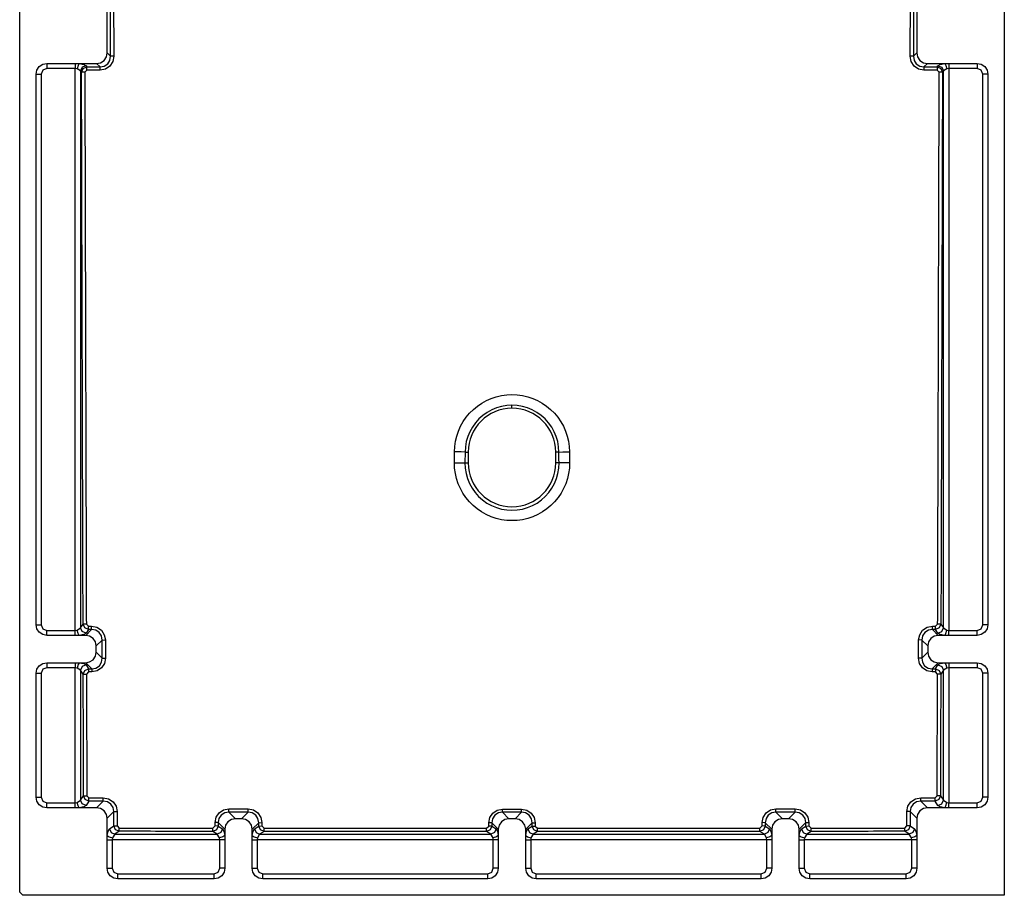
# Model space of a CAD drawing. Units: millimetres. Extents: x 39351 to 42591, y -49175 to -44456.
# Drawn here: x 39486 to 40386, y -49175 to -48375 of the extents above; entities that cross this region are included whole.
import ezdxf

# ---------------------------------------------------------------- set-up
doc = ezdxf.new("R2010")
doc.units = ezdxf.units.MM
doc.header["$LTSCALE"] = 2
doc.layers.add('equipment', color=1, linetype='Continuous')

# ---------------------------------------------------------------- blocks, each defined once
blk = doc.blocks.new('LOWRY 1600 X 900 - BOTTOM VIEW')
at = {"layer": 'equipment'}
for p, q in [((-1397, 450), (197, 450)), ((-1400, -450), (-1400, 447)), ((-1310.34, 435), (-1197.16, 435)), ((-1152.84, 435), (-649.66, 435)), ((-1320, 399.2), (-1320, 425.34)), ((-1315.42, 425.34), (-1315.42, 399.2)), ((-1197.16, 430.42), (-1310.34, 430.42)), ((-1192.08, 399.2), (-1192.08, 425.34)), ((-1187.5, 425.34), (-1187.5, 399.2)), ((-1162.5, 399.2), (-1162.5, 425.34)), ((-1157.92, 425.34), (-1157.92, 399.2)), ((-649.66, 430.42), (-1152.84, 430.42)), ((-644.58, 399.2), (-644.58, 425.34)), ((-640, 425.34), (-640, 399.2)), ((-1320, 395.5), (-1320, 399.2)), ((-1315.42, 399.2), (-1192.08, 399.2)), ((-1187.5, 399.2), (-1187.5, 395.5)), ((-1162.5, 395.5), (-1162.5, 399.2)), ((-1157.92, 399.2), (-644.58, 399.2)), ((-640, 399.2), (-640, 395.5)), ((-1320, 379.66), (-1320, 395.5)), ((-1313.95, 386.7), (-1317.97, 389.35)), ((-1313.15, 394.27), (-1309.08, 391.59)), ((-1194.35, 394.27), (-1313.15, 394.27)), ((-1197.93, 391.92), (-1194.35, 394.27)), ((-1193.04, 384.12), (-1187.5, 389.66)), ((-1189.53, 389.35), (-1193.04, 387.03)), ((-1187.5, 395.5), (-1187.5, 389.66)), ((-1162.5, 389.66), (-1162.5, 395.5)), ((-1162.5, 389.66), (-1157.15, 384.31)), ((-1157.14, 387.16), (-1160.47, 389.35)), ((-1155.65, 394.27), (-1152.28, 392.05)), ((-646.85, 394.27), (-1155.65, 394.27)), ((-648.08, 393.47), (-646.85, 394.27)), ((-642.03, 389.35), (-643.19, 388.58)), ((-640, 395.5), (-640, 379.66)), ((-1320, 379.66), (-1313.96, 373.62)), ((-1177.84, 380), (-1183.3, 374.54)), ((-1177.84, 380), (-1172.16, 380)), ((-1166.77, 374.61), (-1172.16, 380)), ((-643.16, 376.5), (-640, 379.66)), ((-1375.34, 370), (-1349.2, 370)), ((-1349.2, 370), (-1345.5, 370)), ((-1345.5, 370), (-1329.66, 370)), ((-1323.58, 363.92), (-1329.66, 370)), ((-630.34, 370), (-633.42, 366.92)), ((-630.34, 370), (-569.66, 370)), ((-1385, 272.16), (-1385, 360.34)), ((-1380.42, 360.34), (-1380.42, 272.16)), ((-1349.2, 365.42), (-1375.34, 365.42)), ((-1349.2, 267.08), (-1349.2, 365.42)), ((-1341.53, 358.98), (-1344.27, 363.15)), ((-1344.27, 363.15), (-1344.27, 269.35)), ((-1339.35, 367.97), (-1336.64, 363.86)), ((-1344.27, 269.35), (-1341.59, 273.43)), ((-1375.34, 267.08), (-1349.2, 267.08)), ((-1349.2, 262.5), (-1375.34, 262.5)), ((-1345.5, 262.5), (-1349.2, 262.5)), ((-1339.66, 262.5), (-1345.5, 262.5)), ((-1339.66, 262.5), (-1333.63, 268.53)), ((-1336.7, 268.54), (-1339.35, 264.53)), ((-1324.04, 258.8), (-1330, 252.84)), ((-1330, 247.16), (-1330, 252.84)), ((-1330, 247.16), (-1324.06, 241.22)), ((-1375.34, 237.5), (-1349.2, 237.5)), ((-1349.2, 237.5), (-1345.5, 237.5)), ((-1345.5, 237.5), (-1339.66, 237.5)), ((-1333.67, 231.51), (-1339.66, 237.5)), ((-1339.35, 235.47), (-1336.73, 231.5)), ((-1385, 22.16), (-1385, 227.84)), ((-1380.42, 227.84), (-1380.42, 22.16)), ((-1349.2, 232.92), (-1375.34, 232.92)), ((-1349.2, 17.08), (-1349.2, 232.92)), ((-1341.62, 226.61), (-1344.27, 230.65)), ((-1344.27, 230.65), (-1344.27, 19.35)), ((-1005, 42.98), (-1005, 40)), ((-995, 40), (-1005, 40)), ((-995, 42.93), (-995, 40)), ((-1344.27, 19.35), (-1341.68, 23.3)), ((-1339.66, 12.5), (-1333.76, 18.4)), ((-1336.79, 18.41), (-1339.35, 14.53)), ((-1375.34, 17.08), (-1349.2, 17.08)), ((-1349.2, 12.5), (-1375.34, 12.5)), ((-1345.5, 12.5), (-1349.2, 12.5)), ((-1339.66, 12.5), (-1345.5, 12.5)), ((-1324.16, 8.68), (-1330, 2.84)), ((-1330, -2.84), (-1330, 2.84)), ((-955, 0), (-952.32, 0)), ((-1330, -2.84), (-1324.16, -8.68)), ((-1375.34, -12.5), (-1349.2, -12.5)), ((-1349.2, -17.08), (-1375.34, -17.08)), ((-1349.2, -12.5), (-1345.5, -12.5)), ((-1349.2, -232.92), (-1349.2, -17.08)), ((-1345.5, -12.5), (-1339.66, -12.5)), ((-1333.76, -18.4), (-1339.66, -12.5)), ((-1339.35, -14.53), (-1336.79, -18.41)), ((-1385, -227.84), (-1385, -22.16)), ((-1380.42, -22.16), (-1380.42, -227.84)), ((-1341.68, -23.3), (-1344.27, -19.35)), ((-1344.27, -19.35), (-1344.27, -230.65)), ((-1005, -40), (-995, -40)), ((-1005, -42.98), (-1005, -40)), ((-995, -42.93), (-995, -40)), ((-1375.34, -232.92), (-1349.2, -232.92)), ((-1344.27, -230.65), (-1341.62, -226.61)), ((-1339.66, -237.5), (-1333.67, -231.51)), ((-1336.73, -231.5), (-1339.35, -235.47)), ((-1349.2, -237.5), (-1375.34, -237.5)), ((-1345.5, -237.5), (-1349.2, -237.5)), ((-1339.66, -237.5), (-1345.5, -237.5)), ((-1324.06, -241.22), (-1330, -247.16)), ((-1330, -252.84), (-1330, -247.16)), ((-1330, -252.84), (-1324.04, -258.8)), ((-1375.34, -262.5), (-1349.2, -262.5)), ((-1349.2, -267.08), (-1375.34, -267.08)), ((-1349.2, -262.5), (-1345.5, -262.5)), ((-1349.2, -365.42), (-1349.2, -267.08)), ((-1345.5, -262.5), (-1339.66, -262.5)), ((-1341.59, -273.43), (-1344.27, -269.35)), ((-1344.27, -269.35), (-1344.27, -363.15)), ((-1333.63, -268.53), (-1339.66, -262.5)), ((-1339.35, -264.53), (-1336.7, -268.54)), ((-1385, -360.34), (-1385, -272.16)), ((-1380.42, -272.16), (-1380.42, -360.34)), ((-1344.27, -363.15), (-1341.53, -358.98)), ((-1375.34, -365.42), (-1349.2, -365.42)), ((-1336.64, -363.86), (-1339.35, -367.97)), ((-1329.66, -370), (-1323.58, -363.92)), ((-633.42, -366.92), (-630.34, -370)), ((-1349.2, -370), (-1375.34, -370)), ((-1345.5, -370), (-1349.2, -370)), ((-1329.66, -370), (-1345.5, -370)), ((-1313.96, -373.62), (-1320, -379.66)), ((-1183.3, -374.54), (-1177.84, -380)), ((-1172.16, -380), (-1166.77, -374.61)), ((-640, -379.66), (-643.16, -376.5)), ((-569.66, -370), (-630.34, -370)), ((-1320, -395.5), (-1320, -379.66)), ((-1317.97, -389.35), (-1313.95, -386.7)), ((-1187.5, -389.66), (-1193.04, -384.12)), ((-1172.16, -380), (-1177.84, -380)), ((-1157.15, -384.31), (-1162.5, -389.66)), ((-640, -379.66), (-640, -395.5)), ((-1320, -399.2), (-1320, -395.5)), ((-1309.08, -391.59), (-1313.15, -394.27)), ((-1313.15, -394.27), (-1194.35, -394.27)), ((-1194.35, -394.27), (-1197.93, -391.92)), ((-1193.04, -387.03), (-1189.53, -389.35)), ((-1187.5, -389.66), (-1187.5, -395.5)), ((-1187.5, -395.5), (-1187.5, -399.2)), ((-1162.5, -395.5), (-1162.5, -389.66)), ((-1162.5, -399.2), (-1162.5, -395.5)), ((-1160.47, -389.35), (-1157.14, -387.16)), ((-1152.28, -392.05), (-1155.65, -394.27)), ((-1155.65, -394.27), (-646.85, -394.27)), ((-646.85, -394.27), (-648.08, -393.47)), ((-643.19, -388.58), (-642.03, -389.35)), ((-640, -395.5), (-640, -399.2)), ((-1320, -425.34), (-1320, -399.2)), ((-1192.08, -399.2), (-1315.42, -399.2)), ((-1315.42, -399.2), (-1315.42, -425.34)), ((-1192.08, -425.34), (-1192.08, -399.2)), ((-1187.5, -399.2), (-1187.5, -425.34)), ((-1162.5, -425.34), (-1162.5, -399.2)), ((-644.58, -399.2), (-1157.92, -399.2)), ((-1157.92, -399.2), (-1157.92, -425.34)), ((-644.58, -425.34), (-644.58, -399.2)), ((-640, -399.2), (-640, -425.34)), ((-1310.34, -430.42), (-1197.16, -430.42)), ((-1152.84, -430.42), (-649.66, -430.42)), ((-1197.16, -435), (-1310.34, -435)), ((-649.66, -435), (-1152.84, -435)), ((197, -450), (-1400, -450))]:
    blk.add_line(p, q, dxfattribs=at)
for points in [[(-1397, 450), (-1400, 447)], [(-1320, 425.34), (-1319.33, 428.95), (-1317.21, 432.21), (-1313.96, 434.33), (-1310.34, 435)], [(-1310.34, 435), (-1310.34, 430.42)], [(-1197.16, 435), (-1193.54, 434.33), (-1190.29, 432.21), (-1188.17, 428.95), (-1187.5, 425.34)], [(-1197.16, 435), (-1197.16, 430.42)], [(-1162.5, 425.34), (-1161.83, 428.95), (-1159.71, 432.21), (-1156.46, 434.33), (-1152.84, 435)], [(-1152.84, 435), (-1152.84, 430.42)], [(-649.66, 435), (-646.04, 434.33), (-642.79, 432.21), (-640.67, 428.95), (-640, 425.34)], [(-649.66, 435), (-649.66, 430.42)], [(-1320, 425.34), (-1315.42, 425.34)], [(-1310.34, 430.42), (-1313.96, 428.97), (-1315.42, 425.34)], [(-1192.08, 425.34), (-1193.53, 428.96), (-1197.16, 430.42)], [(-1187.5, 425.34), (-1192.08, 425.34)], [(-1162.5, 425.34), (-1157.92, 425.34)], [(-1152.84, 430.42), (-1156.46, 428.97), (-1157.92, 425.34)], [(-644.58, 425.34), (-646.03, 428.96), (-649.66, 430.42)], [(-640, 425.34), (-644.58, 425.34)], [(-1320, 399.2), (-1315.42, 399.2)], [(-1320, 395.5), (-1318.24, 396.68), (-1315.17, 397.35)], [(-1315.42, 399.2), (-1315.17, 397.35)], [(-1315.17, 397.35), (-1313.15, 394.27)], [(-1194.35, 394.27), (-1192.33, 397.35)], [(-1192.33, 397.35), (-1192.08, 399.2)], [(-1187.5, 395.5), (-1189.26, 396.68), (-1192.33, 397.35)], [(-1187.5, 399.2), (-1192.08, 399.2)], [(-1162.5, 399.2), (-1157.92, 399.2)], [(-1162.5, 395.5), (-1160.74, 396.68), (-1157.67, 397.35)], [(-1157.92, 399.2), (-1157.67, 397.35)], [(-1157.67, 397.35), (-1155.65, 394.27)], [(-646.85, 394.27), (-644.83, 397.35)], [(-644.83, 397.35), (-644.58, 399.2)], [(-640, 395.5), (-641.76, 396.68), (-644.83, 397.35)], [(-640, 399.2), (-644.58, 399.2)], [(-1317.97, 389.35), (-1319.2, 391.44), (-1320, 395.5)], [(-1317.97, 389.35), (-1316.49, 392.75), (-1313.15, 394.27)], [(-1313.95, 386.7), (-1312.48, 390.12), (-1309.08, 391.59)], [(-1309.03, 388.62), (-1311, 386.68)], [(-1309.08, 391.59), (-1304.24, 391.61), (-1299.41, 391.62), (-1294.58, 391.64), (-1289.75, 391.65), (-1284.91, 391.67), (-1280.08, 391.68), (-1275.25, 391.69), (-1270.42, 391.71), (-1265.58, 391.72), (-1260.75, 391.74), (-1255.92, 391.75), (-1251.09, 391.76), (-1246.25, 391.78), (-1241.42, 391.79), (-1236.59, 391.81), (-1231.76, 391.82), (-1226.92, 391.84), (-1222.09, 391.85), (-1217.26, 391.86), (-1212.43, 391.88), (-1207.59, 391.89), (-1202.76, 391.91), (-1197.93, 391.92)], [(-1309.08, 391.59), (-1309.03, 388.62)], [(-1197.88, 388.95), (-1202.71, 388.94), (-1207.54, 388.92), (-1212.38, 388.91), (-1217.21, 388.89), (-1222.04, 388.88), (-1226.87, 388.87), (-1231.71, 388.85), (-1236.54, 388.84), (-1241.37, 388.82), (-1246.2, 388.81), (-1251.04, 388.79), (-1255.87, 388.78), (-1260.7, 388.77), (-1265.53, 388.75), (-1270.37, 388.74), (-1275.2, 388.72), (-1280.03, 388.71), (-1284.86, 388.7), (-1289.7, 388.68), (-1294.53, 388.67), (-1299.36, 388.65), (-1304.19, 388.64), (-1309.03, 388.62)], [(-1197.93, 391.92), (-1194.51, 390.45), (-1193.04, 387.03)], [(-1197.93, 391.92), (-1197.88, 388.95)], [(-1195.89, 387.02), (-1197.88, 388.95)], [(-1193.04, 387.03), (-1195.89, 387.02)], [(-1195.88, 384.11), (-1195.89, 387.02)], [(-1189.53, 389.35), (-1191.01, 392.75), (-1194.35, 394.27)], [(-1193.04, 387.03), (-1193.04, 384.12)], [(-1187.5, 395.5), (-1188.3, 391.44), (-1189.53, 389.35)], [(-1187.5, 389.66), (-1186.83, 386.04), (-1184.71, 382.79), (-1181.46, 380.67), (-1177.84, 380)], [(-1172.16, 380), (-1168.54, 380.67), (-1165.29, 382.79), (-1163.17, 386.04), (-1162.5, 389.66)], [(-1160.47, 389.35), (-1161.7, 391.44), (-1162.5, 395.5)], [(-1160.47, 389.35), (-1158.99, 392.75), (-1155.65, 394.27)], [(-1157.15, 384.31), (-1157.14, 387.16)], [(-1157.14, 387.16), (-1155.67, 390.58), (-1152.28, 392.05)], [(-1157.14, 387.16), (-1154.2, 387.14)], [(-1152.23, 389.08), (-1154.2, 387.14)], [(-1154.2, 387.14), (-1154.2, 384.29)], [(-1152.28, 392.05), (-1147.28, 392.07), (-1142.29, 392.08), (-1137.3, 392.1), (-1132.31, 392.11), (-1127.31, 392.13), (-1122.32, 392.14), (-1117.33, 392.16), (-1112.34, 392.17), (-1107.35, 392.18), (-1102.35, 392.2), (-1097.36, 392.21), (-1092.37, 392.23), (-1087.38, 392.24), (-1082.39, 392.26), (-1077.39, 392.27), (-1072.4, 392.29), (-1067.41, 392.3), (-1062.42, 392.31), (-1057.43, 392.33), (-1052.43, 392.34), (-1047.44, 392.36), (-1042.45, 392.37), (-1037.46, 392.39), (-1032.47, 392.4), (-1027.47, 392.41), (-1022.48, 392.43), (-1017.49, 392.44), (-1012.5, 392.46), (-1007.51, 392.47), (-1002.51, 392.49), (-997.52, 392.5), (-992.53, 392.52), (-987.54, 392.53), (-982.55, 392.54), (-977.55, 392.56), (-972.56, 392.57), (-967.57, 392.59), (-962.58, 392.6), (-957.59, 392.61), (-952.59, 392.63), (-947.6, 392.64), (-942.61, 392.66), (-937.62, 392.67), (-932.63, 392.69), (-927.63, 392.7), (-922.64, 392.71), (-917.65, 392.73), (-912.66, 392.74), (-907.66, 392.76), (-902.67, 392.77), (-897.68, 392.78), (-892.69, 392.8), (-887.7, 392.81), (-882.7, 392.83), (-877.71, 392.84), (-872.72, 392.85), (-867.73, 392.87), (-862.74, 392.88), (-857.74, 392.9), (-852.75, 392.91), (-847.76, 392.92), (-842.77, 392.94), (-837.78, 392.95), (-832.78, 392.97), (-827.79, 392.98), (-822.8, 392.99), (-817.81, 393.01), (-812.82, 393.02), (-807.82, 393.04), (-802.83, 393.05), (-797.84, 393.06), (-792.85, 393.08), (-787.86, 393.09), (-782.86, 393.1), (-777.87, 393.12), (-772.88, 393.13), (-767.89, 393.15), (-762.89, 393.16), (-757.9, 393.17), (-752.91, 393.19), (-747.92, 393.2), (-742.93, 393.21), (-737.93, 393.23), (-732.94, 393.24), (-727.95, 393.25), (-722.96, 393.27), (-717.97, 393.28), (-712.97, 393.3), (-707.98, 393.31), (-702.99, 393.32), (-698, 393.34), (-693, 393.35), (-688.01, 393.36), (-683.02, 393.38), (-678.03, 393.39), (-673.04, 393.4), (-668.04, 393.42), (-663.05, 393.43), (-658.06, 393.44), (-653.07, 393.45), (-648.08, 393.47)], [(-1152.23, 389.08), (-1152.28, 392.05)], [(-648.03, 390.49), (-653.02, 390.47), (-658.01, 390.46), (-663.01, 390.45), (-668, 390.43), (-672.99, 390.42), (-677.98, 390.41), (-682.98, 390.4), (-687.97, 390.38), (-692.96, 390.37), (-697.95, 390.36), (-702.94, 390.34), (-707.94, 390.33), (-712.93, 390.32), (-717.92, 390.3), (-722.91, 390.29), (-727.9, 390.28), (-732.9, 390.26), (-737.89, 390.25), (-742.88, 390.24), (-747.87, 390.22), (-752.86, 390.21), (-757.86, 390.19), (-762.85, 390.18), (-767.84, 390.17), (-772.83, 390.15), (-777.82, 390.14), (-782.82, 390.13), (-787.81, 390.11), (-792.8, 390.1), (-797.79, 390.09), (-802.79, 390.07), (-807.78, 390.06), (-812.77, 390.05), (-817.76, 390.03), (-822.75, 390.02), (-827.75, 390), (-832.74, 389.99), (-837.73, 389.98), (-842.72, 389.96), (-847.71, 389.95), (-852.71, 389.93), (-857.7, 389.92), (-862.69, 389.91), (-867.68, 389.89), (-872.67, 389.88), (-877.67, 389.87), (-882.66, 389.85), (-887.65, 389.84), (-892.64, 389.82), (-897.63, 389.81), (-902.63, 389.8), (-907.62, 389.78), (-912.61, 389.77), (-917.6, 389.75), (-922.59, 389.74), (-927.59, 389.73), (-932.58, 389.71), (-937.57, 389.7), (-942.56, 389.68), (-947.55, 389.67), (-952.55, 389.65), (-957.54, 389.64), (-962.53, 389.63), (-967.52, 389.61), (-972.51, 389.6), (-977.51, 389.58), (-982.5, 389.57), (-987.49, 389.56), (-992.48, 389.54), (-997.47, 389.53), (-1002.47, 389.51), (-1007.46, 389.5), (-1012.45, 389.48), (-1017.44, 389.47), (-1022.43, 389.46), (-1027.43, 389.44), (-1032.42, 389.43), (-1037.41, 389.41), (-1042.4, 389.4), (-1047.39, 389.38), (-1052.39, 389.37), (-1057.38, 389.36), (-1062.37, 389.34), (-1067.36, 389.33), (-1072.35, 389.31), (-1077.35, 389.3), (-1082.34, 389.28), (-1087.33, 389.27), (-1092.32, 389.26), (-1097.31, 389.24), (-1102.31, 389.23), (-1107.3, 389.21), (-1112.29, 389.2), (-1117.28, 389.18), (-1122.27, 389.17), (-1127.27, 389.15), (-1132.26, 389.14), (-1137.25, 389.13), (-1142.24, 389.11), (-1147.23, 389.1), (-1152.23, 389.08)], [(-648.08, 393.47), (-644.66, 392), (-643.19, 388.58)], [(-648.03, 390.49), (-648.08, 393.47)], [(-646.04, 388.56), (-648.03, 390.49)], [(-642.03, 389.35), (-643.51, 392.75), (-646.85, 394.27)], [(-646.04, 388.56), (-643.19, 388.58)], [(-646.01, 376.47), (-646.02, 380.5), (-646.03, 384.53), (-646.04, 388.56)], [(-643.19, 388.58), (-643.18, 384.56), (-643.17, 380.53), (-643.16, 376.5)], [(-640, 395.5), (-640.8, 391.44), (-642.03, 389.35)], [(-1329.66, 370), (-1326.04, 370.67), (-1322.79, 372.79), (-1320.67, 376.04), (-1320, 379.66)], [(-1313.96, 373.62), (-1313.96, 377.98), (-1313.95, 382.34), (-1313.95, 386.7)], [(-1313.95, 386.7), (-1311, 386.68)], [(-1311, 386.68), (-1311, 382.32), (-1311.01, 377.97), (-1311.01, 373.61)], [(-1193.04, 384.12), (-1195.88, 384.11)], [(-1183.25, 371.62), (-1188.1, 372.52), (-1192.22, 375.2), (-1194.94, 379.28), (-1195.88, 384.11)], [(-1193.04, 384.12), (-1192.37, 380.37), (-1190.28, 377.19), (-1187.07, 375.16), (-1183.3, 374.54)], [(-1166.77, 374.61), (-1163.03, 375.28), (-1159.86, 377.36), (-1157.8, 380.55), (-1157.15, 384.31)], [(-1154.2, 384.29), (-1155.13, 379.46), (-1157.82, 375.36), (-1161.9, 372.65), (-1166.72, 371.7)], [(-1157.15, 384.31), (-1154.2, 384.29)], [(-640, 379.66), (-639.33, 376.04), (-637.21, 372.79), (-633.96, 370.67), (-630.34, 370)], [(-1385, 360.34), (-1384.33, 363.96), (-1382.21, 367.21), (-1378.95, 369.33), (-1375.34, 370)], [(-1375.34, 370), (-1375.34, 365.42)], [(-1349.2, 370), (-1349.2, 365.42)], [(-1345.5, 370), (-1346.68, 368.24), (-1347.35, 365.17)], [(-1345.5, 370), (-1341.44, 369.2), (-1339.35, 367.97)], [(-1323.58, 363.92), (-1319.84, 364.59), (-1316.67, 366.68), (-1314.61, 369.87), (-1313.96, 373.62)], [(-1311.01, 373.61), (-1311.94, 368.77), (-1314.64, 364.68), (-1318.71, 361.96), (-1323.53, 361.01)], [(-1313.96, 373.62), (-1311.01, 373.61)], [(-1183.3, 374.54), (-1179.17, 374.56), (-1175.04, 374.57), (-1170.9, 374.59), (-1166.77, 374.61)], [(-1183.3, 374.54), (-1183.25, 371.62)], [(-1166.72, 371.7), (-1170.85, 371.68), (-1174.99, 371.66), (-1179.12, 371.64), (-1183.25, 371.62)], [(-1166.77, 374.61), (-1166.72, 371.7)], [(-646.01, 376.47), (-643.16, 376.5)], [(-633.37, 364), (-638.22, 364.9), (-642.34, 367.57), (-645.07, 371.65), (-646.01, 376.47)], [(-643.16, 376.5), (-642.49, 372.75), (-640.39, 369.58), (-637.18, 367.54), (-633.42, 366.92)], [(-1385, 360.34), (-1380.42, 360.34)], [(-1375.34, 365.42), (-1378.96, 363.97), (-1380.42, 360.34)], [(-1347.35, 365.17), (-1349.2, 365.42)], [(-1344.27, 363.15), (-1347.35, 365.17)], [(-1339.35, 367.97), (-1342.75, 366.49), (-1344.27, 363.15)], [(-1341.53, 358.98), (-1340.06, 362.39), (-1336.64, 363.86)], [(-1336.59, 360.95), (-1338.53, 358.97)], [(-1336.64, 363.86), (-1332.29, 363.88), (-1327.93, 363.9), (-1323.58, 363.92)], [(-1336.64, 363.86), (-1336.59, 360.95)], [(-1323.53, 361.01), (-1327.88, 360.99), (-1332.24, 360.97), (-1336.59, 360.95)], [(-1323.58, 363.92), (-1323.53, 361.01)], [(-633.42, 366.92), (-628.66, 366.94), (-623.91, 366.96), (-619.15, 366.98), (-614.4, 367), (-609.64, 367.02), (-604.89, 367.04), (-600.13, 367.06), (-595.38, 367.07), (-590.62, 367.09), (-585.87, 367.11), (-581.11, 367.13), (-576.36, 367.15), (-571.6, 367.17), (-566.85, 367.19)], [(-633.37, 364), (-633.42, 366.92)], [(-566.8, 364.26), (-571.56, 364.24), (-576.31, 364.22), (-581.07, 364.21), (-585.82, 364.19), (-590.58, 364.17), (-595.33, 364.15), (-600.09, 364.13), (-604.84, 364.11), (-609.6, 364.09), (-614.35, 364.07), (-619.11, 364.05), (-623.86, 364.04), (-628.62, 364.02), (-633.37, 364)], [(-1341.59, 273.43), (-1341.59, 278.18), (-1341.59, 282.93), (-1341.58, 287.69), (-1341.58, 292.44), (-1341.58, 297.19), (-1341.57, 301.95), (-1341.57, 306.7), (-1341.57, 311.45), (-1341.56, 316.2), (-1341.56, 320.96), (-1341.56, 325.71), (-1341.55, 330.46), (-1341.55, 335.22), (-1341.55, 339.97), (-1341.54, 344.72), (-1341.54, 349.48), (-1341.54, 354.23), (-1341.53, 358.98)], [(-1341.53, 358.98), (-1338.53, 358.97)], [(-1338.53, 358.97), (-1338.53, 354.22), (-1338.53, 349.46), (-1338.54, 344.71), (-1338.54, 339.96), (-1338.54, 335.2), (-1338.55, 330.45), (-1338.55, 325.7), (-1338.55, 320.95), (-1338.56, 316.19), (-1338.56, 311.44), (-1338.56, 306.69), (-1338.57, 301.93), (-1338.57, 297.18), (-1338.57, 292.43), (-1338.58, 287.67), (-1338.58, 282.92), (-1338.58, 278.17), (-1338.59, 273.42)], [(-1375.34, 262.5), (-1378.95, 263.17), (-1382.21, 265.29), (-1384.33, 268.54), (-1385, 272.16)], [(-1385, 272.16), (-1380.42, 272.16)], [(-1380.42, 272.16), (-1378.97, 268.54), (-1375.34, 267.08)], [(-1336.7, 268.54), (-1340.13, 270.02), (-1341.59, 273.43)], [(-1341.59, 273.43), (-1338.59, 273.42)], [(-1338.59, 273.42), (-1336.65, 271.43)], [(-1336.7, 268.54), (-1336.65, 271.43)], [(-1336.65, 271.43), (-1333.58, 271.41)], [(-1333.63, 268.53), (-1333.58, 271.41)], [(-1333.58, 271.41), (-1328.75, 270.46), (-1324.68, 267.72), (-1322, 263.62), (-1321.09, 258.79)], [(-1375.34, 262.5), (-1375.34, 267.08)], [(-1349.2, 267.08), (-1347.35, 267.33)], [(-1349.2, 262.5), (-1349.2, 267.08)], [(-1347.35, 267.33), (-1344.27, 269.35)], [(-1345.5, 262.5), (-1346.68, 264.26), (-1347.35, 267.33)], [(-1339.35, 264.53), (-1341.44, 263.3), (-1345.5, 262.5)], [(-1339.35, 264.53), (-1342.75, 266.01), (-1344.27, 269.35)], [(-1330, 252.84), (-1330.67, 256.46), (-1332.79, 259.71), (-1336.04, 261.83), (-1339.66, 262.5)], [(-1333.63, 268.53), (-1336.7, 268.54)], [(-1324.04, 258.8), (-1324.68, 262.55), (-1326.71, 265.75), (-1329.88, 267.85), (-1333.63, 268.53)], [(-1324.06, 241.22), (-1324.05, 245.61), (-1324.05, 250.01), (-1324.05, 254.4), (-1324.04, 258.8)], [(-1324.04, 258.8), (-1321.09, 258.79)], [(-1321.09, 258.79), (-1321.1, 254.39), (-1321.1, 250), (-1321.1, 245.6), (-1321.11, 241.21)], [(-1339.66, 237.5), (-1336.04, 238.17), (-1332.79, 240.29), (-1330.67, 243.54), (-1330, 247.16)], [(-1385, 227.84), (-1384.33, 231.46), (-1382.21, 234.71), (-1378.95, 236.83), (-1375.34, 237.5)], [(-1375.34, 237.5), (-1375.34, 232.92)], [(-1349.2, 237.5), (-1349.2, 232.92)], [(-1345.5, 237.5), (-1346.68, 235.74), (-1347.35, 232.67)], [(-1345.5, 237.5), (-1341.44, 236.7), (-1339.35, 235.47)], [(-1339.35, 235.47), (-1342.75, 233.99), (-1344.27, 230.65)], [(-1333.67, 231.51), (-1329.93, 232.18), (-1326.76, 234.27), (-1324.7, 237.46), (-1324.06, 241.22)], [(-1321.11, 241.21), (-1322.03, 236.37), (-1324.72, 232.27), (-1328.8, 229.55), (-1333.62, 228.6)], [(-1324.06, 241.22), (-1321.11, 241.21)], [(-1385, 227.84), (-1380.42, 227.84)], [(-1375.34, 232.92), (-1378.96, 231.47), (-1380.42, 227.84)], [(-1347.35, 232.67), (-1349.2, 232.92)], [(-1344.27, 230.65), (-1347.35, 232.67)], [(-1341.68, 23.3), (-1341.68, 28.26), (-1341.68, 33.22), (-1341.67, 38.18), (-1341.67, 43.13), (-1341.67, 48.09), (-1341.67, 53.05), (-1341.67, 58.01), (-1341.67, 62.97), (-1341.67, 67.93), (-1341.67, 72.89), (-1341.67, 77.85), (-1341.67, 82.81), (-1341.67, 87.76), (-1341.67, 92.72), (-1341.67, 97.68), (-1341.66, 102.64), (-1341.66, 107.6), (-1341.66, 112.56), (-1341.66, 117.52), (-1341.66, 122.48), (-1341.66, 127.44), (-1341.66, 132.39), (-1341.65, 137.35), (-1341.65, 142.31), (-1341.65, 147.27), (-1341.65, 152.23), (-1341.65, 157.19), (-1341.65, 162.15), (-1341.64, 167.11), (-1341.64, 172.07), (-1341.64, 177.02), (-1341.64, 181.98), (-1341.64, 186.94), (-1341.63, 191.9), (-1341.63, 196.86), (-1341.63, 201.82), (-1341.63, 206.78), (-1341.63, 211.74), (-1341.62, 216.7), (-1341.62, 221.65), (-1341.62, 226.61)], [(-1341.62, 226.61), (-1340.15, 230.02), (-1336.73, 231.5)], [(-1341.62, 226.61), (-1338.61, 226.6)], [(-1338.61, 226.6), (-1338.61, 221.65), (-1338.62, 216.69), (-1338.62, 211.73), (-1338.62, 206.77), (-1338.62, 201.81), (-1338.63, 196.85), (-1338.63, 191.89), (-1338.63, 186.94), (-1338.63, 181.98), (-1338.63, 177.02), (-1338.64, 172.06), (-1338.64, 167.1), (-1338.64, 162.14), (-1338.64, 157.18), (-1338.64, 152.22), (-1338.65, 147.27), (-1338.65, 142.31), (-1338.65, 137.35), (-1338.65, 132.39), (-1338.65, 127.43), (-1338.65, 122.47), (-1338.65, 117.51), (-1338.66, 112.55), (-1338.66, 107.6), (-1338.66, 102.64), (-1338.66, 97.68), (-1338.66, 92.72), (-1338.66, 87.76), (-1338.66, 82.8), (-1338.66, 77.84), (-1338.66, 72.89), (-1338.66, 67.93), (-1338.67, 62.97), (-1338.67, 58.01), (-1338.67, 53.05), (-1338.67, 48.09), (-1338.67, 43.13), (-1338.67, 38.17), (-1338.67, 33.22), (-1338.67, 28.26), (-1338.67, 23.3)], [(-1336.68, 228.59), (-1338.61, 226.6)], [(-1336.73, 231.5), (-1333.67, 231.51)], [(-1336.73, 231.5), (-1336.68, 228.59)], [(-1333.62, 228.6), (-1336.68, 228.59)], [(-1333.67, 231.51), (-1333.62, 228.6)], [(-1057.7, 0), (-1057.48, 4.85), (-1056.81, 9.68), (-1055.68, 14.45), (-1054.13, 19.06), (-1052.16, 23.5), (-1049.78, 27.77), (-1047.01, 31.81), (-1043.89, 35.54), (-1040.45, 38.97), (-1036.67, 42.09), (-1032.64, 44.83), (-1028.39, 47.18), (-1023.92, 49.14), (-1019.27, 50.68), (-1014.53, 51.77), (-1009.71, 52.42), (-1004.83, 52.63)], [(-1004.83, 52.63), (-1004.89, 46.55), (-1005, 42.98)], [(-1004.83, 52.63), (-1001.49, 52.61), (-998.16, 52.6), (-994.83, 52.58)], [(-995, 42.93), (-994.89, 46.5), (-994.83, 52.58)], [(-994.83, 52.58), (-989.95, 52.33), (-985.14, 51.64), (-980.46, 50.51), (-975.89, 48.96), (-971.44, 46.98), (-967.23, 44.6), (-963.26, 41.87), (-959.55, 38.77), (-956.11, 35.32), (-953.04, 31.6), (-950.32, 27.61), (-947.97, 23.37), (-946.01, 18.93), (-944.48, 14.35), (-943.38, 9.65), (-942.71, 4.83), (-942.49, 0)], [(-1005, 42.98), (-1009.84, 42.73), (-1014.59, 41.95), (-1019.25, 40.63), (-1023.74, 38.8), (-1027.96, 36.48), (-1031.92, 33.7), (-1035.54, 30.48), (-1038.76, 26.9), (-1041.58, 22.95), (-1043.93, 18.72), (-1045.78, 14.27), (-1047.13, 9.62), (-1047.95, 4.84), (-1048.22, 0.03), (-1047.95, -4.81), (-1047.14, -9.58), (-1045.8, -14.21), (-1043.94, -18.69), (-1041.59, -22.93), (-1038.8, -26.85), (-1035.57, -30.46), (-1031.95, -33.68), (-1028.01, -36.45), (-1023.76, -38.78), (-1019.28, -40.62), (-1014.65, -41.94), (-1009.87, -42.73), (-1005, -42.98)], [(-995, 42.93), (-998.33, 42.95), (-1001.67, 42.96), (-1005, 42.98)], [(-952.32, 0), (-952.59, 4.79), (-953.39, 9.53), (-954.71, 14.12), (-956.54, 18.56), (-958.86, 22.77), (-961.61, 26.67), (-964.79, 30.26), (-968.37, 33.48), (-972.25, 36.25), (-976.44, 38.59), (-980.87, 40.45), (-985.45, 41.8), (-990.17, 42.63), (-995, 42.93)], [(-1375.34, 12.5), (-1378.95, 13.17), (-1382.21, 15.29), (-1384.33, 18.54), (-1385, 22.16)], [(-1385, 22.16), (-1380.42, 22.16)], [(-1380.42, 22.16), (-1378.97, 18.54), (-1375.34, 17.08)], [(-1347.35, 17.33), (-1344.27, 19.35)], [(-1339.35, 14.53), (-1342.75, 16.01), (-1344.27, 19.35)], [(-1336.79, 18.41), (-1340.21, 19.89), (-1341.68, 23.3)], [(-1341.68, 23.3), (-1338.67, 23.3)], [(-1338.67, 23.3), (-1336.74, 21.31)], [(-1336.79, 18.41), (-1336.74, 21.31)], [(-1333.76, 18.4), (-1336.79, 18.41)], [(-1336.74, 21.31), (-1333.71, 21.3)], [(-1333.76, 18.4), (-1333.71, 21.3)], [(-1324.16, 8.68), (-1324.8, 12.43), (-1326.84, 15.63), (-1330.01, 17.72), (-1333.76, 18.4)], [(-1333.71, 21.3), (-1328.88, 20.34), (-1324.81, 17.61), (-1322.13, 13.51), (-1321.21, 8.68)], [(-1375.34, 12.5), (-1375.34, 17.08)], [(-1349.2, 17.08), (-1347.35, 17.33)], [(-1349.2, 12.5), (-1349.2, 17.08)], [(-1345.5, 12.5), (-1346.68, 14.26), (-1347.35, 17.33)], [(-1339.35, 14.53), (-1341.44, 13.3), (-1345.5, 12.5)], [(-1330, 2.84), (-1330.67, 6.46), (-1332.79, 9.71), (-1336.04, 11.83), (-1339.66, 12.5)], [(-1324.16, 8.68), (-1321.21, 8.68)], [(-1324.16, -8.68), (-1324.16, -4.34), (-1324.16, 0), (-1324.16, 4.34), (-1324.16, 8.68)], [(-1321.21, 8.68), (-1321.21, 4.34), (-1321.21, 0)], [(-942.49, 0), (-942.71, -4.82), (-943.37, -9.61), (-944.48, -14.36), (-946.02, -18.94), (-947.96, -23.35), (-950.31, -27.6), (-953.05, -31.62), (-956.13, -35.33), (-959.54, -38.76), (-963.27, -41.88), (-967.26, -44.63), (-971.47, -46.99), (-975.89, -48.96), (-980.5, -50.52), (-985.2, -51.65), (-989.97, -52.33), (-994.83, -52.58)], [(-1339.66, -12.5), (-1336.04, -11.83), (-1332.79, -9.71), (-1330.67, -6.46), (-1330, -2.84)], [(-1333.76, -18.4), (-1330.02, -17.73), (-1326.85, -15.63), (-1324.8, -12.44), (-1324.16, -8.68)], [(-1321.21, -8.68), (-1322.13, -13.52), (-1324.81, -17.62), (-1328.89, -20.35), (-1333.71, -21.3)], [(-1324.16, -8.68), (-1321.21, -8.68)], [(-1321.21, 0), (-1321.21, -4.34), (-1321.21, -8.68)], [(-1004.83, -52.63), (-1009.73, -52.42), (-1014.59, -51.76), (-1019.32, -50.66), (-1023.93, -49.14), (-1028.41, -47.17), (-1032.68, -44.81), (-1036.69, -42.08), (-1040.44, -38.98), (-1043.91, -35.52), (-1047.02, -31.78), (-1049.77, -27.78), (-1052.15, -23.53), (-1054.13, -19.05), (-1055.68, -14.45), (-1056.8, -9.72), (-1057.48, -4.87), (-1057.7, 0)], [(-995, -42.93), (-990.2, -42.63), (-985.5, -41.81), (-980.89, -40.46), (-976.45, -38.6), (-972.28, -36.27), (-968.37, -33.48), (-964.8, -30.26), (-961.62, -26.69), (-958.85, -22.76), (-956.53, -18.55), (-954.71, -14.13), (-953.39, -9.51), (-952.59, -4.77), (-952.32, 0)], [(-1385, -22.16), (-1384.33, -18.54), (-1382.21, -15.29), (-1378.95, -13.17), (-1375.34, -12.5)], [(-1375.34, -17.08), (-1378.96, -18.53), (-1380.42, -22.16)], [(-1375.34, -12.5), (-1375.34, -17.08)], [(-1349.2, -12.5), (-1349.2, -17.08)], [(-1347.35, -17.33), (-1349.2, -17.08)], [(-1345.5, -12.5), (-1346.68, -14.26), (-1347.35, -17.33)], [(-1344.27, -19.35), (-1347.35, -17.33)], [(-1345.5, -12.5), (-1341.44, -13.3), (-1339.35, -14.53)], [(-1339.35, -14.53), (-1342.75, -16.01), (-1344.27, -19.35)], [(-1385, -22.16), (-1380.42, -22.16)], [(-1341.68, -23.3), (-1340.21, -19.89), (-1336.79, -18.41)], [(-1341.68, -23.3), (-1338.67, -23.3)], [(-1341.62, -226.61), (-1341.62, -221.65), (-1341.62, -216.7), (-1341.63, -211.74), (-1341.63, -206.78), (-1341.63, -201.82), (-1341.63, -196.86), (-1341.63, -191.9), (-1341.64, -186.94), (-1341.64, -181.98), (-1341.64, -177.02), (-1341.64, -172.07), (-1341.64, -167.11), (-1341.65, -162.15), (-1341.65, -157.19), (-1341.65, -152.23), (-1341.65, -147.27), (-1341.65, -142.31), (-1341.65, -137.35), (-1341.66, -132.39), (-1341.66, -127.44), (-1341.66, -122.48), (-1341.66, -117.52), (-1341.66, -112.56), (-1341.66, -107.6), (-1341.66, -102.64), (-1341.67, -97.68), (-1341.67, -92.72), (-1341.67, -87.76), (-1341.67, -82.81), (-1341.67, -77.85), (-1341.67, -72.89), (-1341.67, -67.93), (-1341.67, -62.97), (-1341.67, -58.01), (-1341.67, -53.05), (-1341.67, -48.09), (-1341.67, -43.13), (-1341.67, -38.18), (-1341.68, -33.22), (-1341.68, -28.26), (-1341.68, -23.3)], [(-1336.74, -21.31), (-1338.67, -23.3)], [(-1338.67, -23.3), (-1338.67, -28.26), (-1338.67, -33.22), (-1338.67, -38.17), (-1338.67, -43.13), (-1338.67, -48.09), (-1338.67, -53.05), (-1338.67, -58.01), (-1338.67, -62.97), (-1338.66, -67.93), (-1338.66, -72.89), (-1338.66, -77.84), (-1338.66, -82.8), (-1338.66, -87.76), (-1338.66, -92.72), (-1338.66, -97.68), (-1338.66, -102.64), (-1338.66, -107.6), (-1338.66, -112.55), (-1338.65, -117.51), (-1338.65, -122.47), (-1338.65, -127.43), (-1338.65, -132.39), (-1338.65, -137.35), (-1338.65, -142.31), (-1338.65, -147.27), (-1338.64, -152.22), (-1338.64, -157.18), (-1338.64, -162.14), (-1338.64, -167.1), (-1338.64, -172.06), (-1338.63, -177.02), (-1338.63, -181.98), (-1338.63, -186.94), (-1338.63, -191.89), (-1338.63, -196.85), (-1338.62, -201.81), (-1338.62, -206.77), (-1338.62, -211.73), (-1338.62, -216.69), (-1338.61, -221.65), (-1338.61, -226.6)], [(-1336.79, -18.41), (-1333.76, -18.4)], [(-1336.79, -18.41), (-1336.74, -21.31)], [(-1333.71, -21.3), (-1336.74, -21.31)], [(-1333.76, -18.4), (-1333.71, -21.3)], [(-1005, -42.98), (-1001.67, -42.96), (-998.33, -42.95), (-995, -42.93)], [(-1004.83, -52.63), (-1004.89, -46.55), (-1005, -42.98)], [(-995, -42.93), (-994.89, -46.5), (-994.83, -52.58)], [(-994.83, -52.58), (-998.16, -52.6), (-1001.49, -52.61), (-1004.83, -52.63)], [(-1375.34, -237.5), (-1378.95, -236.83), (-1382.21, -234.71), (-1384.33, -231.46), (-1385, -227.84)], [(-1385, -227.84), (-1380.42, -227.84)], [(-1380.42, -227.84), (-1378.97, -231.46), (-1375.34, -232.92)], [(-1375.34, -237.5), (-1375.34, -232.92)], [(-1349.2, -232.92), (-1347.35, -232.67)], [(-1349.2, -237.5), (-1349.2, -232.92)], [(-1347.35, -232.67), (-1344.27, -230.65)], [(-1345.5, -237.5), (-1346.68, -235.74), (-1347.35, -232.67)], [(-1339.35, -235.47), (-1342.75, -233.99), (-1344.27, -230.65)], [(-1341.62, -226.61), (-1338.61, -226.6)], [(-1336.73, -231.5), (-1340.15, -230.02), (-1341.62, -226.61)], [(-1338.61, -226.6), (-1336.68, -228.59)], [(-1336.73, -231.5), (-1336.68, -228.59)], [(-1333.67, -231.51), (-1336.73, -231.5)], [(-1336.68, -228.59), (-1333.62, -228.6)], [(-1333.67, -231.51), (-1333.62, -228.6)], [(-1324.06, -241.22), (-1324.7, -237.47), (-1326.75, -234.28), (-1329.92, -232.19), (-1333.67, -231.51)], [(-1333.62, -228.6), (-1328.79, -229.56), (-1324.71, -232.28), (-1322.03, -236.38), (-1321.11, -241.21)], [(-1339.35, -235.47), (-1341.44, -236.7), (-1345.5, -237.5)], [(-1330, -247.16), (-1330.67, -243.54), (-1332.79, -240.29), (-1336.04, -238.17), (-1339.66, -237.5)], [(-1324.06, -241.22), (-1321.11, -241.21)], [(-1324.04, -258.8), (-1324.05, -254.4), (-1324.05, -250.01), (-1324.05, -245.61), (-1324.06, -241.22)], [(-1321.11, -241.21), (-1321.1, -245.6), (-1321.1, -250), (-1321.1, -254.39), (-1321.09, -258.79)], [(-1339.66, -262.5), (-1336.04, -261.83), (-1332.79, -259.71), (-1330.67, -256.46), (-1330, -252.84)], [(-1333.63, -268.53), (-1329.89, -267.85), (-1326.72, -265.76), (-1324.68, -262.56), (-1324.04, -258.8)], [(-1321.09, -258.79), (-1322.01, -263.63), (-1324.69, -267.73), (-1328.76, -270.46), (-1333.58, -271.41)], [(-1324.04, -258.8), (-1321.09, -258.79)], [(-1385, -272.16), (-1384.33, -268.54), (-1382.21, -265.29), (-1378.95, -263.17), (-1375.34, -262.5)], [(-1375.34, -267.08), (-1378.96, -268.53), (-1380.42, -272.16)], [(-1375.34, -262.5), (-1375.34, -267.08)], [(-1349.2, -262.5), (-1349.2, -267.08)], [(-1347.35, -267.33), (-1349.2, -267.08)], [(-1345.5, -262.5), (-1346.68, -264.26), (-1347.35, -267.33)], [(-1344.27, -269.35), (-1347.35, -267.33)], [(-1345.5, -262.5), (-1341.44, -263.3), (-1339.35, -264.53)], [(-1339.35, -264.53), (-1342.75, -266.01), (-1344.27, -269.35)], [(-1341.59, -273.43), (-1340.12, -270.02), (-1336.7, -268.54)], [(-1336.7, -268.54), (-1333.63, -268.53)], [(-1336.7, -268.54), (-1336.65, -271.43)], [(-1333.63, -268.53), (-1333.58, -271.41)], [(-1385, -272.16), (-1380.42, -272.16)], [(-1341.59, -273.43), (-1338.59, -273.42)], [(-1341.53, -358.98), (-1341.54, -354.23), (-1341.54, -349.48), (-1341.54, -344.72), (-1341.55, -339.97), (-1341.55, -335.22), (-1341.55, -330.46), (-1341.56, -325.71), (-1341.56, -320.96), (-1341.56, -316.2), (-1341.57, -311.45), (-1341.57, -306.7), (-1341.57, -301.95), (-1341.58, -297.19), (-1341.58, -292.44), (-1341.58, -287.69), (-1341.59, -282.93), (-1341.59, -278.18), (-1341.59, -273.43)], [(-1336.65, -271.43), (-1338.59, -273.42)], [(-1338.59, -273.42), (-1338.58, -278.17), (-1338.58, -282.92), (-1338.58, -287.67), (-1338.57, -292.43), (-1338.57, -297.18), (-1338.57, -301.93), (-1338.56, -306.69), (-1338.56, -311.44), (-1338.56, -316.19), (-1338.55, -320.95), (-1338.55, -325.7), (-1338.55, -330.45), (-1338.54, -335.2), (-1338.54, -339.96), (-1338.54, -344.71), (-1338.53, -349.46), (-1338.53, -354.22), (-1338.53, -358.97)], [(-1333.58, -271.41), (-1336.65, -271.43)], [(-1341.53, -358.98), (-1338.53, -358.97)], [(-1336.64, -363.86), (-1340.06, -362.39), (-1341.53, -358.98)], [(-1338.53, -358.97), (-1336.59, -360.95)], [(-1375.34, -370), (-1378.95, -369.33), (-1382.21, -367.21), (-1384.33, -363.96), (-1385, -360.34)], [(-1385, -360.34), (-1380.42, -360.34)], [(-1380.42, -360.34), (-1378.97, -363.96), (-1375.34, -365.42)], [(-1375.34, -370), (-1375.34, -365.42)], [(-1349.2, -365.42), (-1347.35, -365.17)], [(-1349.2, -370), (-1349.2, -365.42)], [(-1347.35, -365.17), (-1344.27, -363.15)], [(-1345.5, -370), (-1346.68, -368.24), (-1347.35, -365.17)], [(-1339.35, -367.97), (-1341.44, -369.2), (-1345.5, -370)], [(-1339.35, -367.97), (-1342.75, -366.49), (-1344.27, -363.15)], [(-1336.64, -363.86), (-1336.59, -360.95)], [(-1323.58, -363.92), (-1327.93, -363.9), (-1332.29, -363.88), (-1336.64, -363.86)], [(-1336.59, -360.95), (-1332.24, -360.97), (-1327.88, -360.99), (-1323.53, -361.01)], [(-1323.58, -363.92), (-1323.53, -361.01)], [(-1313.96, -373.62), (-1314.61, -369.88), (-1316.66, -366.68), (-1319.83, -364.6), (-1323.58, -363.92)], [(-1323.53, -361.01), (-1318.7, -361.96), (-1314.63, -364.69), (-1311.94, -368.79), (-1311.01, -373.61)], [(-646.01, -376.47), (-645.06, -371.64), (-642.33, -367.56), (-638.21, -364.89), (-633.37, -364)], [(-633.42, -366.92), (-637.17, -367.54), (-640.39, -369.57), (-642.49, -372.74), (-643.16, -376.5)], [(-633.42, -366.92), (-633.37, -364)], [(-566.85, -367.19), (-571.6, -367.17), (-576.36, -367.15), (-581.11, -367.13), (-585.87, -367.11), (-590.62, -367.09), (-595.38, -367.07), (-600.13, -367.06), (-604.89, -367.04), (-609.64, -367.02), (-614.4, -367), (-619.15, -366.98), (-623.91, -366.96), (-628.66, -366.94), (-633.42, -366.92)], [(-633.37, -364), (-628.62, -364.02), (-623.86, -364.04), (-619.11, -364.05), (-614.35, -364.07), (-609.6, -364.09), (-604.84, -364.11), (-600.09, -364.13), (-595.33, -364.15), (-590.58, -364.17), (-585.82, -364.19), (-581.07, -364.21), (-576.31, -364.22), (-571.56, -364.24), (-566.8, -364.26)], [(-1320, -379.66), (-1320.67, -376.04), (-1322.79, -372.79), (-1326.04, -370.67), (-1329.66, -370)], [(-1313.96, -373.62), (-1311.01, -373.61)], [(-1313.95, -386.7), (-1313.95, -382.34), (-1313.96, -377.98), (-1313.96, -373.62)], [(-1311.01, -373.61), (-1311.01, -377.97), (-1311, -382.32), (-1311, -386.68)], [(-1195.88, -384.11), (-1194.94, -379.27), (-1192.21, -375.19), (-1188.09, -372.52), (-1183.25, -371.62)], [(-1183.3, -374.54), (-1187.06, -375.15), (-1190.27, -377.19), (-1192.37, -380.36), (-1193.04, -384.12)], [(-1183.3, -374.54), (-1183.25, -371.62)], [(-1166.77, -374.61), (-1170.9, -374.59), (-1175.04, -374.57), (-1179.17, -374.56), (-1183.3, -374.54)], [(-1183.25, -371.62), (-1179.12, -371.64), (-1174.99, -371.66), (-1170.85, -371.68), (-1166.72, -371.7)], [(-1166.77, -374.61), (-1166.72, -371.7)], [(-1157.15, -384.31), (-1157.8, -380.56), (-1159.85, -377.37), (-1163.02, -375.29), (-1166.77, -374.61)], [(-1166.72, -371.7), (-1161.89, -372.65), (-1157.82, -375.37), (-1155.13, -379.47), (-1154.2, -384.29)], [(-646.04, -388.56), (-646.03, -384.53), (-646.02, -380.5), (-646.01, -376.47)], [(-643.16, -376.5), (-646.01, -376.47)], [(-643.16, -376.5), (-643.17, -380.53), (-643.18, -384.56), (-643.19, -388.58)], [(-630.34, -370), (-633.96, -370.67), (-637.21, -372.79), (-639.33, -376.04), (-640, -379.66)], [(-1313.95, -386.7), (-1311, -386.68)], [(-1309.08, -391.59), (-1312.48, -390.12), (-1313.95, -386.7)], [(-1311, -386.68), (-1309.03, -388.62)], [(-1195.89, -387.02), (-1195.88, -384.11)], [(-1193.04, -384.12), (-1195.88, -384.11)], [(-1193.04, -384.12), (-1193.04, -387.03)], [(-1177.84, -380), (-1181.46, -380.67), (-1184.71, -382.79), (-1186.83, -386.04), (-1187.5, -389.66)], [(-1162.5, -389.66), (-1163.17, -386.04), (-1165.29, -382.79), (-1168.54, -380.67), (-1172.16, -380)], [(-1157.15, -384.31), (-1154.2, -384.29)], [(-1157.14, -387.16), (-1157.15, -384.31)], [(-1154.2, -384.29), (-1154.2, -387.14)], [(-1320, -395.5), (-1319.2, -391.44), (-1317.97, -389.35)], [(-1320, -395.5), (-1318.24, -396.68), (-1315.17, -397.35)], [(-1317.97, -389.35), (-1316.49, -392.75), (-1313.15, -394.27)], [(-1313.15, -394.27), (-1315.17, -397.35)], [(-1309.08, -391.59), (-1309.03, -388.62)], [(-1197.93, -391.92), (-1202.76, -391.91), (-1207.59, -391.89), (-1212.43, -391.88), (-1217.26, -391.86), (-1222.09, -391.85), (-1226.92, -391.84), (-1231.76, -391.82), (-1236.59, -391.81), (-1241.42, -391.79), (-1246.25, -391.78), (-1251.09, -391.76), (-1255.92, -391.75), (-1260.75, -391.74), (-1265.58, -391.72), (-1270.42, -391.71), (-1275.25, -391.69), (-1280.08, -391.68), (-1284.91, -391.67), (-1289.75, -391.65), (-1294.58, -391.64), (-1299.41, -391.62), (-1304.24, -391.61), (-1309.08, -391.59)], [(-1309.03, -388.62), (-1304.19, -388.64), (-1299.36, -388.65), (-1294.53, -388.67), (-1289.7, -388.68), (-1284.86, -388.7), (-1280.03, -388.71), (-1275.2, -388.72), (-1270.37, -388.74), (-1265.53, -388.75), (-1260.7, -388.77), (-1255.87, -388.78), (-1251.04, -388.79), (-1246.2, -388.81), (-1241.37, -388.82), (-1236.54, -388.84), (-1231.71, -388.85), (-1226.87, -388.87), (-1222.04, -388.88), (-1217.21, -388.89), (-1212.38, -388.91), (-1207.54, -388.92), (-1202.71, -388.94), (-1197.88, -388.95)], [(-1193.04, -387.03), (-1194.52, -390.46), (-1197.93, -391.92)], [(-1197.93, -391.92), (-1197.88, -388.95)], [(-1197.88, -388.95), (-1195.89, -387.02)], [(-1193.04, -387.03), (-1195.89, -387.02)], [(-1189.53, -389.35), (-1191.01, -392.75), (-1194.35, -394.27)], [(-1192.33, -397.35), (-1194.35, -394.27)], [(-1187.5, -395.5), (-1189.26, -396.68), (-1192.33, -397.35)], [(-1189.53, -389.35), (-1188.3, -391.44), (-1187.5, -395.5)], [(-1162.5, -395.5), (-1161.7, -391.44), (-1160.47, -389.35)], [(-1162.5, -395.5), (-1160.74, -396.68), (-1157.67, -397.35)], [(-1160.47, -389.35), (-1158.99, -392.75), (-1155.65, -394.27)], [(-1155.65, -394.27), (-1157.67, -397.35)], [(-1157.14, -387.16), (-1154.2, -387.14)], [(-1152.28, -392.05), (-1155.68, -390.58), (-1157.14, -387.16)], [(-1154.2, -387.14), (-1152.23, -389.08)], [(-1152.28, -392.05), (-1152.23, -389.08)], [(-648.08, -393.47), (-653.07, -393.45), (-658.06, -393.44), (-663.05, -393.43), (-668.04, -393.42), (-673.04, -393.4), (-678.03, -393.39), (-683.02, -393.38), (-688.01, -393.36), (-693, -393.35), (-698, -393.34), (-702.99, -393.32), (-707.98, -393.31), (-712.97, -393.3), (-717.97, -393.28), (-722.96, -393.27), (-727.95, -393.25), (-732.94, -393.24), (-737.93, -393.23), (-742.93, -393.21), (-747.92, -393.2), (-752.91, -393.19), (-757.9, -393.17), (-762.89, -393.16), (-767.89, -393.15), (-772.88, -393.13), (-777.87, -393.12), (-782.86, -393.1), (-787.86, -393.09), (-792.85, -393.08), (-797.84, -393.06), (-802.83, -393.05), (-807.82, -393.04), (-812.82, -393.02), (-817.81, -393.01), (-822.8, -392.99), (-827.79, -392.98), (-832.78, -392.97), (-837.78, -392.95), (-842.77, -392.94), (-847.76, -392.92), (-852.75, -392.91), (-857.74, -392.9), (-862.74, -392.88), (-867.73, -392.87), (-872.72, -392.85), (-877.71, -392.84), (-882.7, -392.83), (-887.7, -392.81), (-892.69, -392.8), (-897.68, -392.78), (-902.67, -392.77), (-907.66, -392.76), (-912.66, -392.74), (-917.65, -392.73), (-922.64, -392.71), (-927.63, -392.7), (-932.63, -392.69), (-937.62, -392.67), (-942.61, -392.66), (-947.6, -392.64), (-952.59, -392.63), (-957.59, -392.61), (-962.58, -392.6), (-967.57, -392.59), (-972.56, -392.57), (-977.55, -392.56), (-982.55, -392.54), (-987.54, -392.53), (-992.53, -392.52), (-997.52, -392.5), (-1002.51, -392.49), (-1007.51, -392.47), (-1012.5, -392.46), (-1017.49, -392.44), (-1022.48, -392.43), (-1027.47, -392.41), (-1032.47, -392.4), (-1037.46, -392.39), (-1042.45, -392.37), (-1047.44, -392.36), (-1052.43, -392.34), (-1057.43, -392.33), (-1062.42, -392.31), (-1067.41, -392.3), (-1072.4, -392.29), (-1077.39, -392.27), (-1082.39, -392.26), (-1087.38, -392.24), (-1092.37, -392.23), (-1097.36, -392.21), (-1102.35, -392.2), (-1107.35, -392.18), (-1112.34, -392.17), (-1117.33, -392.16), (-1122.32, -392.14), (-1127.31, -392.13), (-1132.31, -392.11), (-1137.3, -392.1), (-1142.29, -392.08), (-1147.28, -392.07), (-1152.28, -392.05)], [(-1152.23, -389.08), (-1147.23, -389.1), (-1142.24, -389.11), (-1137.25, -389.13), (-1132.26, -389.14), (-1127.27, -389.15), (-1122.27, -389.17), (-1117.28, -389.18), (-1112.29, -389.2), (-1107.3, -389.21), (-1102.31, -389.23), (-1097.31, -389.24), (-1092.32, -389.26), (-1087.33, -389.27), (-1082.34, -389.28), (-1077.35, -389.3), (-1072.35, -389.31), (-1067.36, -389.33), (-1062.37, -389.34), (-1057.38, -389.36), (-1052.39, -389.37), (-1047.39, -389.38), (-1042.4, -389.4), (-1037.41, -389.41), (-1032.42, -389.43), (-1027.43, -389.44), (-1022.43, -389.46), (-1017.44, -389.47), (-1012.45, -389.48), (-1007.46, -389.5), (-1002.47, -389.51), (-997.47, -389.53), (-992.48, -389.54), (-987.49, -389.56), (-982.5, -389.57), (-977.51, -389.58), (-972.51, -389.6), (-967.52, -389.61), (-962.53, -389.63), (-957.54, -389.64), (-952.55, -389.65), (-947.55, -389.67), (-942.56, -389.68), (-937.57, -389.7), (-932.58, -389.71), (-927.59, -389.73), (-922.59, -389.74), (-917.6, -389.75), (-912.61, -389.77), (-907.62, -389.78), (-902.63, -389.8), (-897.63, -389.81), (-892.64, -389.82), (-887.65, -389.84), (-882.66, -389.85), (-877.67, -389.87), (-872.67, -389.88), (-867.68, -389.89), (-862.69, -389.91), (-857.7, -389.92), (-852.71, -389.93), (-847.71, -389.95), (-842.72, -389.96), (-837.73, -389.98), (-832.74, -389.99), (-827.75, -390), (-822.75, -390.02), (-817.76, -390.03), (-812.77, -390.05), (-807.78, -390.06), (-802.79, -390.07), (-797.79, -390.09), (-792.8, -390.1), (-787.81, -390.11), (-782.82, -390.13), (-777.82, -390.14), (-772.83, -390.15), (-767.84, -390.17), (-762.85, -390.18), (-757.86, -390.19), (-752.86, -390.21), (-747.87, -390.22), (-742.88, -390.24), (-737.89, -390.25), (-732.9, -390.26), (-727.9, -390.28), (-722.91, -390.29), (-717.92, -390.3), (-712.93, -390.32), (-707.94, -390.33), (-702.94, -390.34), (-697.95, -390.36), (-692.96, -390.37), (-687.97, -390.38), (-682.98, -390.4), (-677.98, -390.41), (-672.99, -390.42), (-668, -390.43), (-663.01, -390.45), (-658.01, -390.46), (-653.02, -390.47), (-648.03, -390.49)], [(-643.19, -388.58), (-644.67, -392), (-648.08, -393.47)], [(-648.08, -393.47), (-648.03, -390.49)], [(-648.03, -390.49), (-646.04, -388.56)], [(-642.03, -389.35), (-643.51, -392.75), (-646.85, -394.27)], [(-644.83, -397.35), (-646.85, -394.27)], [(-643.19, -388.58), (-646.04, -388.56)], [(-640, -395.5), (-641.76, -396.68), (-644.83, -397.35)], [(-642.03, -389.35), (-640.8, -391.44), (-640, -395.5)], [(-1320, -399.2), (-1315.42, -399.2)], [(-1315.17, -397.35), (-1315.42, -399.2)], [(-1192.08, -399.2), (-1192.33, -397.35)], [(-1187.5, -399.2), (-1192.08, -399.2)], [(-1162.5, -399.2), (-1157.92, -399.2)], [(-1157.67, -397.35), (-1157.92, -399.2)], [(-644.58, -399.2), (-644.83, -397.35)], [(-640, -399.2), (-644.58, -399.2)], [(-1310.34, -435), (-1313.96, -434.33), (-1317.21, -432.21), (-1319.33, -428.95), (-1320, -425.34)], [(-1320, -425.34), (-1315.42, -425.34)], [(-1315.42, -425.34), (-1313.97, -428.96), (-1310.34, -430.42)], [(-1310.34, -435), (-1310.34, -430.42)], [(-1197.16, -430.42), (-1193.54, -428.97), (-1192.08, -425.34)], [(-1187.5, -425.34), (-1188.17, -428.95), (-1190.29, -432.21), (-1193.54, -434.33), (-1197.16, -435)], [(-1197.16, -435), (-1197.16, -430.42)], [(-1187.5, -425.34), (-1192.08, -425.34)], [(-1152.84, -435), (-1156.46, -434.33), (-1159.71, -432.21), (-1161.83, -428.95), (-1162.5, -425.34)], [(-1162.5, -425.34), (-1157.92, -425.34)], [(-1157.92, -425.34), (-1156.47, -428.96), (-1152.84, -430.42)], [(-1152.84, -435), (-1152.84, -430.42)], [(-649.66, -430.42), (-646.04, -428.97), (-644.58, -425.34)], [(-640, -425.34), (-640.67, -428.95), (-642.79, -432.21), (-646.04, -434.33), (-649.66, -435)], [(-649.66, -435), (-649.66, -430.42)], [(-640, -425.34), (-644.58, -425.34)]]:
    blk.add_lwpolyline(points, dxfattribs=at)
for centre, start, end in [((-1005, 0), 90, 270), ((-995, 0), 0, 90), ((-995, 0), 270, 0)]:
    blk.add_arc(centre, 40, start, end, dxfattribs=at)

msp = doc.modelspace()

# ---------------------------------------------------------------- block references
at = {"layer": 'equipment', "rotation": 90}
msp.add_blockref('LOWRY 1600 X 900 - BOTTOM VIEW', (39935.99, -47775.5), dxfattribs=at)

doc.saveas('drawing.dxf')
